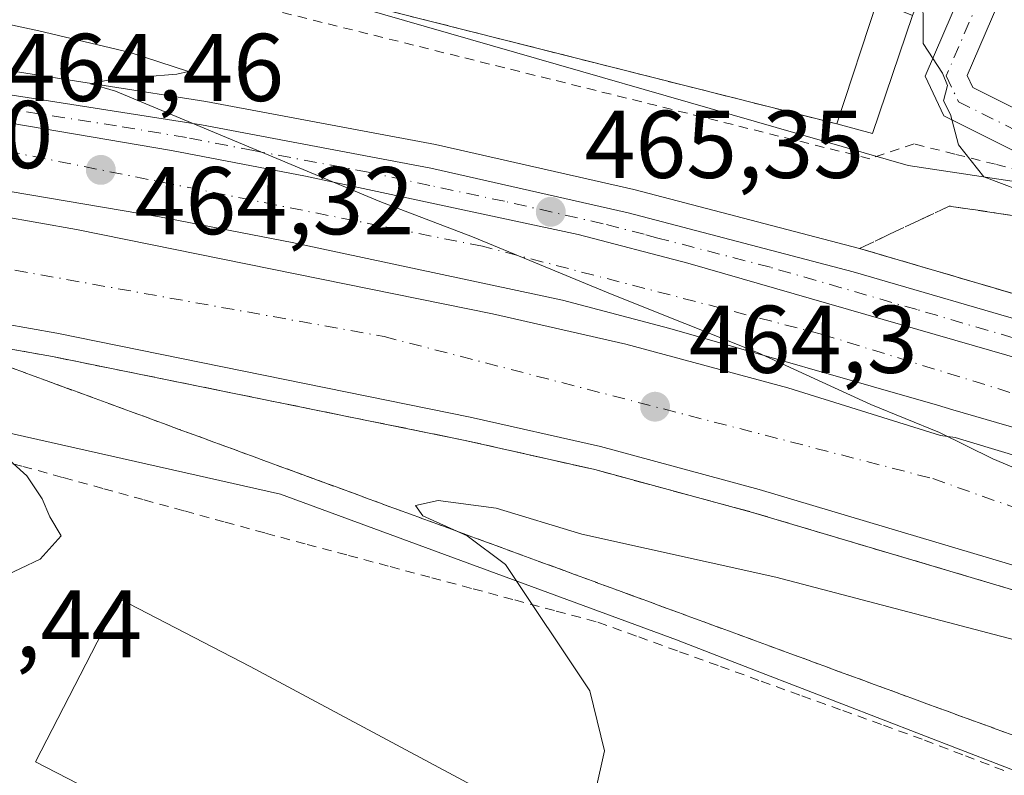
# Model space of a CAD drawing. Units: metres. Extents: x 590453 to 593902, y 4724396 to 4726755.
# Drawn here: x 590981 to 591084, y 4725623 to 4725702 of the extents above; entities that cross this region are included whole.
import ezdxf

# ---------------------------------------------------------------- set-up
doc = ezdxf.new("R2010")
doc.units = ezdxf.units.M
doc.header["$MEASUREMENT"] = 0
for name, pattern in [('DGN Style 2', [1.6480167562047852, 0.988810053722871, -0.6592067024819142]), ('DGN Style 3', [2.307223458686699, 1.648016756204785, -0.6592067024819142]), ('DGN Style 4', [2.6384748266838614, 1.318413404963828, -0.6592067024819142, 0.001648016756204785, -0.6592067024819142])]:
    doc.linetypes.add(name, pattern=pattern)
for name, color, linetype, lineweight in [('Agrupación de edificios CxS', 7, 'Continuous', 0), ('Alambrada', 7, 'DGN Style 2', 0), ('Arcén (en calzada doble)', 91, 'Continuous', 13), ('Carretera de calzada doble Cxs', 1, 'Continuous', 13), ('Carretera de calzada doble eje', 1, 'DGN Style 4', 0), ('Carretera de calzada única Cxs', 7, 'Continuous', 13), ('Carretera de calzada única eje', 7, 'DGN Style 4', 0), ('Curva de nivel normal', 30, 'Continuous', 0), ('Edificación Cxs', 1, 'Continuous', 13), ('Edificación ligera Cxs', 1, 'Continuous', 0), ('Instalación deportiva CxS', 7, 'Continuous', 0), ('Muro lineal', 1, 'DGN Style 3', 13), ('Núcleo urbano CxS', 7, 'Continuous', 0), ('Pista pavimentada Cxs', 135, 'Continuous', 0), ('Pista pavimentada eje', 135, 'DGN Style 4', 0), ('Punto de cota en terreno', 7, 'Continuous', 0), ('Rótulo de punto de cota en construcción', 7, 'Continuous', 0), ('Rótulo de punto de cota en terreno', 7, 'Continuous', 0), ('Suelo desnudo CxS', 253, 'Continuous', 0), ('Talud superficial', 30, 'DGN Style 3', 0)]:
    doc.layers.add(name, color=color, linetype=linetype, lineweight=lineweight)
doc.styles.add('Style-Arial', font='txt')

# ---------------------------------------------------------------- blocks, each defined once
blk = doc.blocks.new('5PATER')
at = {"layer": 'Suelo desnudo CxS', "linetype": 'Continuous', "lineweight": 0}
h = blk.add_hatch(color=51, dxfattribs=at)
edge = h.paths.add_edge_path()
edge.add_ellipse((0, 0), major_axis=(-0.1095731443231308, -0.1110710700762829), ratio=0.9994222409660322, start_angle=0, end_angle=360)
blk = doc.blocks.new('*U26')
at = {"layer": 'Carretera de calzada única Cxs', "color": 7, "linetype": 'Continuous', "lineweight": 13}
for points in [[(591301.3000999996, 4725570.5701, 465.8451999999961), (591276.5301000001, 4725583.270099999, 466.1168000000035), (591230.0100999996, 4725606.790100001, 466.4055999999982), (591224.7801000001, 4725609.630100001, 466.4091999999946), (591204.4600999998, 4725619.800100001, 466.4130000000005), (591182.0701000001, 4725630.2401, 466.3614999999991), (591144.9200999998, 4725645.8301, 466.2075999999943), (591123.0500999996, 4725654.390100001, 466.1073999999935), (591106.2801000001, 4725660.0801, 465.9888999999966), (591093.3701, 4725664.2301, 465.8816999999981), (591050.8201000001, 4725676.5001, 465.4896000000008), (591039.3901000004, 4725679.4801, 465.3632999999973), (591010.9600999998, 4725685.550100001, 464.9967999999935), (590996.9801000003, 4725688.2401, 464.8037999999942), (590973.4401000004, 4725692.2301, 464.4618000000046)], [(590979.0100999996, 4725694.190099999, 464.7428000000073), (591000.1201, 4725690.9001, 465.0755000000063), (591024.0100999996, 4725686.390100001, 465.4262000000017), (591044.6001000004, 4725681.7301, 465.6318000000028), (591068.0500999996, 4725675.590100001, 465.8782000000065), (591088.1201, 4725669.7301, 466.0390999999945), (591103.4600999998, 4725664.7601, 466.1441999999952), (591125.0701000001, 4725657.4301, 466.3568999999989), (591148.4101, 4725648.4301, 466.463699999993), (591178.5301000001, 4725635.8301, 466.5455999999977), (591202.6401000004, 4725624.7301, 466.6101000000053), (591232.4200999998, 4725610.040100001, 466.6248999999953), (591251.6700999998, 4725600.440099999, 466.5020999999979), (591278.3000999996, 4725586.7401, 466.2421999999933), (591311.5301000001, 4725569.690099999, 465.770399999994)]]:
    blk.add_polyline3d(points, dxfattribs=at)

msp = doc.modelspace()

# ---------------------------------------------------------------- linework, layer by layer
at = {"layer": 'Agrupación de edificios CxS', "color": 7, "linetype": 'Continuous', "lineweight": 0}
msp.add_polyline3d([(591064.7100999998, 4725602.5601, 471.9233999999997), (591053.6001000004, 4725581.840100001, 470.0339999999997), (590994.0900999998, 4725613.790100001, 463.772299999997), (590996.1401000004, 4725617.610099999, 468.2020000000048), (590982.7901, 4725624.5101, 463.004700000005), (590991.5701000001, 4725641.4801, 463.4725000000035), (591005.1700999998, 4725634.440099999, 466.4866000000038)], close=True, dxfattribs=at)
msp.add_polyline3d([(591064.7100999998, 4725602.5601, 471.9233999999997), (591053.6001000004, 4725581.840100001, 470.0339999999997), (590994.0900999998, 4725613.790100001, 463.772299999997), (590996.1401000004, 4725617.610099999, 468.2020000000048), (590982.7901, 4725624.5101, 463.004700000005), (590991.5701000001, 4725641.4801, 463.4725000000035), (591005.1700999998, 4725634.440099999, 466.4866000000038), (591064.7100999998, 4725602.5601, 471.9233999999997)], dxfattribs=at)
at = {"layer": 'Alambrada', "color": 7, "linetype": 'DGN Style 2', "lineweight": 0}
for points in [[(591087.1601, 4725685.7257, 470.3147999999928), (591082.9200999998, 4725686.7871, 470.4005000000034), (591078.6801000005, 4725687.8487, 474.7483999999968), (591074.4401000004, 4725688.9101, 478.3024000000005), (591069.8101000004, 4725687.370100001, 474.9441999999981), (591065.0515000002, 4725688.554300001, 470.9372000000003), (591060.2928999999, 4725689.738700001, 469.3277999999991), (591055.5343000004, 4725690.922900001, 469.3703999999998), (591050.7757000001, 4725692.107100001, 470.0204999999987), (591046.0170999998, 4725693.2915, 469.9260000000068), (591041.2587000001, 4725694.4757, 470.0865000000049), (591036.5000999998, 4725695.6601, 470.4410999999964), (591031.7414999995, 4725696.8443, 470.532600000006), (591026.9829000002, 4725698.028700001, 470.3432999999932), (591022.2242999999, 4725699.212900001, 470.4333000000043), (591017.4656999996, 4725700.397100001, 470.6867999999959), (591012.7071000002, 4725701.581499999, 470.3104000000022), (591007.9486999996, 4725702.765699999, 469.9636000000028)], [(590977.2500999998, 4725656.450099999, 464.3307000000059), (590981.4700999996, 4725655.290100001, 465.5190000000002), (590985.6901000004, 4725654.130100001, 463.8543000000063), (590989.9101, 4725652.970100001, 462.2210000000051), (590994.1300999997, 4725651.8101, 461.7692999999999), (590998.3501000004, 4725650.6501, 461.9336999999941), (591002.5701000001, 4725649.4901, 462.2728999999963), (591006.7901, 4725648.3301, 462.9860999999946), (591011.1212999999, 4725647.170100001, 466.546199999997), (591015.4524999997, 4725646.0101, 466.2433000000019), (591019.7836999996, 4725644.850099999, 465.0510999999969), (591024.1151000002, 4725643.690099999, 466.2930999999954), (591028.4463000001, 4725642.530099999, 469.2434000000067), (591032.7774999999, 4725641.370100001, 467.0090999999957), (591037.1089000005, 4725640.210100001, 465.4049999999989), (591041.4401000004, 4725639.050100001, 465.6907999999967), (591045.6974999999, 4725637.515100001, 466.2678000000015), (591049.9550999999, 4725635.9801, 466.8435999999929), (591054.2125000004, 4725634.4451, 467.3463000000047), (591058.4700999996, 4725632.9101, 467.7991000000038), (591062.7275, 4725631.3751, 467.7834000000003), (591066.9851000002, 4725629.840100001, 467.827099999995), (591071.2424999997, 4725628.3051, 467.8052000000025), (591075.5000999998, 4725626.770099999, 467.8932000000059), (591079.7720999997, 4725625.124100001, 468.0850000000065), (591084.0440999996, 4725623.4781, 468.3083000000043)]]:
    msp.add_polyline3d(points, dxfattribs=at)
at = {"layer": 'Arcén (en calzada doble)', "color": 91, "linetype": 'Continuous', "lineweight": 13}
for points in [[(590979.3501000004, 4725696.6801, 464.8831999999966), (591000.5500999996, 4725693.350099999, 465.273199999996), (591024.5100999996, 4725688.840100001, 465.6680999999954), (591045.1901000004, 4725684.1601, 465.8142999999982), (591068.7301000003, 4725678.0101, 466.2305000000051), (591088.8701, 4725672.110099999, 466.133799999996), (591104.2600999996, 4725667.130100001, 466.2207999999956), (591125.9200999998, 4725659.770099999, 466.6135000000068), (591149.3300999999, 4725650.7601, 466.6454999999987), (591179.5301000001, 4725638.110099999, 466.6777000000002), (591203.7100999998, 4725626.9901, 466.7231000000029), (591233.5301000001, 4725612.270099999, 466.7241999999969), (591252.8000999996, 4725602.6801, 466.6135000000068), (591279.4401000004, 4725588.960100001, 466.3522999999987), (591312.6601, 4725571.9301, 465.7293999999966)], [(590965.4200999998, 4725670.130100001, 461.8702999999951), (590984.5701000001, 4725666.7501, 463.4523999999947), (591027.6201, 4725658.0101, 463.6064000000042), (591041.1201, 4725654.960100001, 463.9951000000001), (591057.5701000001, 4725650.5001, 464.1607999999979), (591087.1401000004, 4725641.690099999, 464.3390999999974), (591107.8000999996, 4725634.920100001, 464.4575999999943), (591126.5500999996, 4725628.040100001, 464.5516000000061), (591154.1700999998, 4725617.140100001, 465.0124000000069), (591169.7301000003, 4725610.5801, 464.8173999999999), (591182.9401000004, 4725604.460100001, 464.8175999999949), (591216.6401000004, 4725587.5701, 464.792300000001), (591245.8701, 4725571.2401, 465.1831999999995), (591282.0500999996, 4725549.5601, 465.2556999999942), (591311.3501000004, 4725528.800100001, 465.4268000000012), (591328.0800999999, 4725516.090100001, 465.4875999999931), (591340.2301000003, 4725506.350099999, 465.6676000000007), (591366.9801000003, 4725484.2401, 467.027700000006), (591379.4200999998, 4725473.470100001, 467.8855999999942), (591414.5100999996, 4725442.920100001, 470.2936000000045), (591425.3901000004, 4725434.140100001, 470.9943000000058), (591434.3300999999, 4725425.3201, 471.4398999999976), (591441.7240000004, 4725415.967800001, 471.918399999995)]]:
    msp.add_polyline3d(points, dxfattribs=at)
at = {"layer": 'Carretera de calzada doble Cxs', "color": 1, "linetype": 'Continuous', "lineweight": 13, "extrusion": (-0.02174777585255378, -0.04268400677919229, 0.9988518958337822), "elevation": -214099.902262782, "flags": 128}
msp.add_lwpolyline([(-1618802.034004548, 4473819.480885691), (-1618790.551585119, 4473823.337539714), (-1618767.765761753, 4473830.477211803), (-1618754.088196456, 4473834.431695816), (-1618726.001045409, 4473841.938760556), (-1618714.463910886, 4473844.475639717), (-1618670.980993242, 4473852.86878667), (-1618657.594005774, 4473855.034576705), (-1618640.068582013, 4473857.580662356), (-1618616.696075895, 4473859.884223628), (-1618576.517426711, 4473862.862529977), (-1618551.828116793, 4473863.726373351), (-1618529.105778371, 4473863.889211414), (-1618523.156483589, 4473863.733040211)], dxfattribs=at)
at = {"layer": 'Carretera de calzada doble Cxs', "color": 1, "linetype": 'Continuous', "lineweight": 13}
for points in [[(590973.4401000004, 4725692.2301, 464.4618000000046), (590996.9801000003, 4725688.2401, 464.8037999999942), (591010.9600999998, 4725685.550100001, 464.9967999999935), (591039.3901000004, 4725679.4801, 465.3632999999973), (591050.8201000001, 4725676.5001, 465.4896000000008), (591093.3701, 4725664.2301, 465.8816999999981), (591106.2801000001, 4725660.0801, 465.9888999999966), (591123.0500999996, 4725654.390100001, 466.1073999999935), (591144.9200999998, 4725645.8301, 466.2075999999943), (591182.0701000001, 4725630.2401, 466.3614999999991), (591204.4600999998, 4725619.800100001, 466.4130000000005), (591224.7801000001, 4725609.630100001, 466.4091999999946), (591230.0100999996, 4725606.790100001, 466.4055999999982), (591244.6001000004, 4725598.840100001, 466.3239999999933), (591269.2301000003, 4725584.600099999, 466.0890999999974), (591301.0701000001, 4725565.5101, 465.7274000000034)], [(591485.6700999998, 4725455.0101, 465.4691000000021), (591458.2100999998, 4725467.380100001, 464.8821999999927), (591431.7301000003, 4725480.3301, 464.8497999999963), (591402.3501000004, 4725495.920100001, 464.9527999999991), (591382.5301000001, 4725506.9801, 465.0613000000012), (591364.9600999998, 4725517.300100001, 465.1984999999986), (591297.3901000004, 4725559.5001, 465.693299999999), (591265.6401000004, 4725578.520099999, 465.8727000000072), (591241.1601, 4725592.690099999, 465.9608000000007), (591221.5100999996, 4725603.380100001, 466.0133999999962), (591201.3901000004, 4725613.440099999, 466.0253999999986), (591179.2100999998, 4725623.790100001, 465.9579999999987), (591142.2600999996, 4725639.290100001, 465.7905000000028), (591120.6401000004, 4725647.7601, 465.7158999999957), (591104.0701000001, 4725653.380100001, 465.5769), (591091.3000999996, 4725657.4801, 465.506899999993), (591078.4433000004, 4725661.187700001, 465.2897999999987), (591076.8680999996, 4725661.6691, 465.2845999999991), (591048.9600999998, 4725669.690099999, 465.0328000000009), (591037.7600999996, 4725672.610099999, 464.922000000006), (591009.5701000001, 4725678.640100001, 464.5800000000018), (590995.7301000003, 4725681.300100001, 464.3371999999945), (590972.3300999999, 4725685.2601, 464.0032000000065), (590962.0100999996, 4725686.790100001, 463.9771000000038)], [(591297.3901000004, 4725559.5001, 465.693299999999), (591265.6401000004, 4725578.520099999, 465.8727000000072), (591241.1601, 4725592.690099999, 465.9608000000007), (591221.5100999996, 4725603.380100001, 466.0133999999962), (591201.3901000004, 4725613.440099999, 466.0253999999986), (591179.2100999998, 4725623.790100001, 465.9579999999987), (591142.2600999996, 4725639.290100001, 465.7905000000028), (591120.6401000004, 4725647.7601, 465.7158999999957), (591104.0701000001, 4725653.380100001, 465.5769), (591091.3000999996, 4725657.4801, 465.506899999993), (591078.4433000004, 4725661.187700001, 465.2897999999987), (591076.8680999996, 4725661.6691, 465.2845999999991), (591048.9600999998, 4725669.690099999, 465.0328000000009), (591037.7600999996, 4725672.610099999, 464.922000000006), (591009.5701000001, 4725678.640100001, 464.5800000000018), (590995.7301000003, 4725681.300100001, 464.3371999999945), (590972.3300999999, 4725685.2601, 464.0032000000065)], [(590967.3901000004, 4725683.470100001, 463.7575999999972), (590987.0800999999, 4725680.0001, 464.0332000000053), (591030.4401000004, 4725671.190099999, 464.6401000000042), (591044.3701, 4725668.050100001, 464.8114999999962), (591061.2600999996, 4725663.470100001, 464.9811000000045), (591077.1697000006, 4725658.520300001, 465.084799999997), (591078.6969, 4725658.3201, 465.1263999999938), (591080.2839000003, 4725657.807499999, 465.157600000006), (591091.1601, 4725654.5701, 465.2804000000033), (591112.2100999998, 4725647.6601, 465.4465999999957), (591131.3501000004, 4725640.640100001, 465.5531000000047), (591159.2600999996, 4725629.610099999, 465.6839000000036), (591175.1700999998, 4725622.9101, 465.7871000000014), (591188.8000999996, 4725616.600099999, 465.8362999999954), (591222.9401000004, 4725599.4801, 465.8078999999998), (591252.5800999999, 4725582.920100001, 465.8061000000016), (591281.5100999996, 4725565.800100001, 465.6995000000024), (591311.4600999998, 4725547.090100001, 465.5703999999969)], [(590967.3901000004, 4725683.470100001, 463.7575999999972), (590987.0800999999, 4725680.0001, 464.0332000000053), (591030.4401000004, 4725671.190099999, 464.6401000000042), (591044.3701, 4725668.050100001, 464.8114999999962), (591061.2600999996, 4725663.470100001, 464.9811000000045), (591077.1697000006, 4725658.520300001, 465.084799999997), (591078.6969, 4725658.3201, 465.1263999999938), (591080.2839000003, 4725657.807499999, 465.157600000006), (591091.1601, 4725654.5701, 465.2804000000033), (591112.2100999998, 4725647.6601, 465.4465999999957), (591131.3501000004, 4725640.640100001, 465.5531000000047), (591159.2600999996, 4725629.610099999, 465.6839000000036), (591175.1700999998, 4725622.9101, 465.7871000000014), (591188.8000999996, 4725616.600099999, 465.8362999999954), (591222.9401000004, 4725599.4801, 465.8078999999998), (591252.5800999999, 4725582.920100001, 465.8061000000016), (591281.5100999996, 4725565.800100001, 465.6995000000024), (591311.4600999998, 4725547.090100001, 465.5703999999969), (591345.1001000004, 4725526.6501, 465.376099999994), (591380.1601, 4725505.190099999, 465.1460999999982), (591428.6001000004, 4725478.2401, 465.0105999999942), (591448.4600999998, 4725467.840100001, 464.982799999998), (591479.9801000003, 4725452.8101, 465.2032999999938), (591483.8701, 4725451.0801, 465.4738999999972)], [(591283.3300999999, 4725551.6801, 465.3279000000039), (591247.1001000004, 4725573.390100001, 465.226800000004), (591217.8000999996, 4725589.7601, 464.9612999999954), (591184.0100999996, 4725606.690099999, 464.9572000000044), (591170.7301000003, 4725612.840100001, 464.8904000000039), (591155.1001000004, 4725619.4301, 464.962400000004), (591127.4401000004, 4725630.350099999, 464.6818999999959), (591108.6001000004, 4725637.2601, 464.5492999999988), (591087.8701, 4725644.0701, 464.3591000000015), (591058.2500999998, 4725652.890100001, 464.0549000000028), (591041.7100999998, 4725657.360099999, 463.9314000000013), (591028.1401000004, 4725660.440099999, 463.7715999999928), (590985.0301000001, 4725669.1801, 463.1923999999999), (590965.7801000001, 4725672.590100001, 462.8701000000001), (590963.0301000001, 4725672.920100001, 462.7207999999956)], [(591283.3300999999, 4725551.6801, 465.3279000000039), (591247.1001000004, 4725573.390100001, 465.226800000004), (591217.8000999996, 4725589.7601, 464.9612999999954), (591184.0100999996, 4725606.690099999, 464.9572000000044), (591170.7301000003, 4725612.840100001, 464.8904000000039), (591155.1001000004, 4725619.4301, 464.962400000004), (591127.4401000004, 4725630.350099999, 464.6818999999959), (591108.6001000004, 4725637.2601, 464.5492999999988), (591087.8701, 4725644.0701, 464.3591000000015), (591058.2500999998, 4725652.890100001, 464.0549000000028), (591041.7100999998, 4725657.360099999, 463.9314000000013), (591028.1401000004, 4725660.440099999, 463.7715999999928), (590985.0301000001, 4725669.1801, 463.1923999999999), (590965.7801000001, 4725672.590100001, 462.8701000000001)]]:
    msp.add_polyline3d(points, dxfattribs=at)
at = {"layer": 'Carretera de calzada doble eje', "color": 1, "linetype": 'DGN Style 4', "lineweight": 0}
for points in [[(591487.1845000006, 4725458.362700001, 465.6756000000024), (591469.1001000004, 4725466.600099999, 464.5041000000056), (591436.5000999998, 4725481.380100001, 464.607999999993), (591402.0100999996, 4725499.8101, 464.7393000000012), (591347.5301000001, 4725532.0601, 465.1869000000006), (591321.8701, 4725547.770099999, 465.4340999999986), (591256.0100999996, 4725588.9001, 466.0510999999969), (591223.1601, 4725605.690099999, 466.1429000000062), (591189.2100999998, 4725621.970100001, 466.1054000000004), (591145.7801000001, 4725641.7601, 465.9817999999942), (591110.5500999996, 4725654.940099999, 465.7958999999974), (591064.8701, 4725669.050100001, 465.3867999999929), (591029.4200999998, 4725678.2401, 464.9967000000034), (590975.2500999998, 4725689.0801, 464.2934999999998), (590961.7096999995, 4725690.7501, 464.138300000006)], [(590962.6601, 4725677.970100001, 463.2456999999995), (590977.9600999998, 4725676.2401, 463.4663), (591019.1401000004, 4725668.8301, 464.0984999999928), (591076.3701, 4725654.020099999, 464.7140999999974), (591154.0701000001, 4725626.520099999, 465.2593000000052), (591195.5701000001, 4725607.540100001, 465.3754999999946), (591276.5301000001, 4725564.520099999, 465.7651999999944)]]:
    msp.add_polyline3d(points, dxfattribs=at)
at = {"layer": 'Carretera de calzada única Cxs', "color": 7, "linetype": 'Continuous', "lineweight": 13, "extrusion": (-0.02174777585255378, -0.04268400677919229, 0.9988518958337822), "elevation": -214099.902262782, "flags": 128}
msp.add_lwpolyline([(-1618802.034004548, 4473819.480885691), (-1618790.551585119, 4473823.337539714), (-1618767.765761753, 4473830.477211803), (-1618754.088196456, 4473834.431695816), (-1618726.001045409, 4473841.938760556), (-1618714.463910886, 4473844.475639717), (-1618670.980993242, 4473852.86878667), (-1618657.594005774, 4473855.034576705), (-1618640.068582013, 4473857.580662356), (-1618616.696075895, 4473859.884223628), (-1618576.517426711, 4473862.862529977), (-1618551.828116793, 4473863.726373351), (-1618529.105778371, 4473863.889211414), (-1618523.156483589, 4473863.733040211)], dxfattribs=at)
at = {"layer": 'Carretera de calzada única Cxs', "color": 7, "linetype": 'Continuous', "lineweight": 13}
msp.add_polyline3d([(590979.0100999996, 4725694.190099999, 464.7428000000073), (591000.1201, 4725690.9001, 465.0755000000063), (591024.0100999996, 4725686.390100001, 465.4262000000017), (591044.6001000004, 4725681.7301, 465.6318000000028), (591068.0500999996, 4725675.590100001, 465.8782000000065), (591088.1201, 4725669.7301, 466.0390999999945), (591103.4600999998, 4725664.7601, 466.1441999999952), (591125.0701000001, 4725657.4301, 466.3568999999989), (591148.4101, 4725648.4301, 466.463699999993), (591178.5301000001, 4725635.8301, 466.5455999999977), (591202.6401000004, 4725624.7301, 466.6101000000053), (591232.4200999998, 4725610.040100001, 466.6248999999953), (591251.6700999998, 4725600.440099999, 466.5020999999979), (591278.3000999996, 4725586.7401, 466.2421999999933), (591311.5301000001, 4725569.690099999, 465.770399999994)], dxfattribs=at)
at = {"layer": 'Carretera de calzada única eje', "color": 7, "linetype": 'DGN Style 4', "lineweight": 0}
msp.add_polyline3d([(591084.7600999996, 4725668.710100001, 465.9116000000067), (591074.7301000003, 4725671.640100001, 465.8439999999973), (591066.8201000001, 4725673.920100001, 465.7372999999934), (591059.4401000004, 4725676.050100001, 465.6855000000069), (591047.7100999998, 4725679.100099999, 465.5516000000061), (591046.2801000001, 4725679.4901, 465.5381999999955), (591042.0000999998, 4725680.590100001, 465.5053000000044), (591031.7100999998, 4725682.9301, 465.3994999999995), (591023.9200999998, 4725684.590100001, 465.2927000000054), (591017.4801000003, 4725685.970100001, 465.2299999999959), (591005.5301000001, 4725688.220100001, 465.0246000000043), (590998.5500999996, 4725689.5701, 464.944399999993), (590991.2600999996, 4725690.800100001, 464.8699000000051), (590980.7100999998, 4725692.440099999, 464.6886999999988)], dxfattribs=at)
at = {"layer": 'Curva de nivel normal', "color": 30, "linetype": 'Continuous', "lineweight": 0, "flags": 128}
for points, elevation in [([(591075.3399999999, 4725705.8201), (591075.3700000001, 4725699.380100001), (591077.3700000001, 4725696.300100001), (591077.9000000004, 4725695.020099999), (591077.4800000004, 4725693.4101), (591078.2100000001, 4725691.9801), (591079.0499999998, 4725688.8201), (591081.7000000002, 4725685.4801), (591089.0599999996, 4725682.690099999), (591102.9561999999, 4725678.7246), (591105.4600000001, 4725678.0101), (591125.0800000001, 4725671.050100001), (591146.7300000004, 4725662.1801), (591173.3099999996, 4725652.4301), (591192.3899999997, 4725644.1801), (591228.6600000003, 4725626.290100001), (591264.4600000001, 4725609.280099999), (591289.1500000004, 4725597.130100001)], 470), ([(590975.1900000004, 4725702.420100001), (590983.1500000004, 4725700.700099999), (590992.6799999997, 4725698.440099999), (590998.7699999996, 4725696.4801), (590997.5499999998, 4725696.170100001), (590990.6699999999, 4725695.630100001), (590988.5199999996, 4725695.1801), (590991.1500000004, 4725694.4101), (591018.7000000002, 4725682.9001), (591028.3600000005, 4725679.2401), (591042.9400000004, 4725673.2301), (591058.0999999996, 4725667.1801), (591069.9000000004, 4725661.7401), (591077.0499999998, 4725658.8201), (591082.6399999997, 4725656.0701), (591086.5199999996, 4725654.440099999)], 465), ([(590978.6500000004, 4725657.210100001), (590981.9000000004, 4725654.3201), (590983.4900000002, 4725651.9101), (590984.2800000003, 4725650.040100001), (590985.4800000004, 4725648.050100001), (590983.2800000003, 4725645.610099999), (590975.0300000003, 4725641.720100001)], 460), ([(591084.8899999997, 4725637.210100001), (591060, 4725643.7401), (591039.7800000003, 4725648.220100001), (591030.8200000003, 4725650.940099999), (591024.7999999998, 4725651.7401), (591022.4100000003, 4725651.220100001), (591023.1900000004, 4725650.130100001), (591026.7489, 4725648.532099999), (591027.7999999998, 4725648.0601), (591031.7999999998, 4725645.0701), (591040.5899999999, 4725631.9101), (591042.1500000004, 4725625.6601), (591041.2100000001, 4725621.450099999), (591039.4187000003, 4725616.102)], 465)]:
    msp.add_lwpolyline(points, dxfattribs=dict(at, elevation=elevation))
at = {"layer": 'Edificación Cxs', "color": 1, "linetype": 'Continuous', "lineweight": 13, "elevation": 471.9233999999997, "flags": 128}
msp.add_lwpolyline([(591064.7100999998, 4725602.5601), (591053.6001000004, 4725581.840100001), (590994.0900999998, 4725613.790100001), (590996.1401000004, 4725617.610099999), (590982.7901, 4725624.5101), (590991.5701000001, 4725641.4801), (591005.1700999998, 4725634.440099999)], close=True, dxfattribs=at)
at = {"layer": 'Edificación Cxs', "color": 1, "linetype": 'Continuous', "lineweight": 13}
msp.add_polyline3d([(591064.7100999998, 4725602.5601, 471.9233999999997), (591053.6001000004, 4725581.840100001, 470.0339999999997), (590994.0900999998, 4725613.790100001, 463.772299999997), (590996.1401000004, 4725617.610099999, 468.2020000000048), (590982.7901, 4725624.5101, 463.004700000005), (590991.5701000001, 4725641.4801, 463.4725000000035), (591005.1700999998, 4725634.440099999, 466.4866000000038), (591064.7100999998, 4725602.5601, 471.9233999999997)], dxfattribs=at)
at = {"layer": 'Edificación ligera Cxs', "color": 1, "linetype": 'Continuous', "lineweight": 0, "extrusion": (-0.5533693022438, 0.2199300929210115, 0.8033761071639891), "elevation": 712623.7694208622, "flags": 128}
msp.add_lwpolyline([(-4609865.603888579, -960636.0245408181), (-4609879.048180141, -960637.0230765354), (-4609879.022691923, -960632.0812819586)], dxfattribs=at)
at = {"layer": 'Edificación ligera Cxs', "color": 1, "linetype": 'Continuous', "lineweight": 0, "extrusion": (-0.6301888392398297, 0.2909919745398102, 0.7198511635407548), "elevation": 1002995.302958471, "flags": 128}
msp.add_lwpolyline([(-4538184.138872437, -1039478.898350813), (-4538171.232821124, -1039477.000287128), (-4538170.567939696, -1039482.281154107)], dxfattribs=at)
at = {"layer": 'Edificación ligera Cxs', "color": 1, "linetype": 'Continuous', "lineweight": 0}
msp.add_3dface([(591074.2600999996, 4725702.300100001, 476.7789000000049), (591070.0900999998, 4725690.0101, 476.7789000000049), (591066.3601000002, 4725691.0001, 476.7789000000049), (591070.5800999999, 4725703.790100001, 476.7789000000049)], dxfattribs=at)
at = {"layer": 'Instalación deportiva CxS', "color": 7, "linetype": 'Continuous', "lineweight": 0, "extrusion": (-0.07872416538255726, -0.140855602880721, 0.986895235028485), "elevation": -711704.347470263, "flags": 128}
msp.add_lwpolyline([(-1789581.912916119, 4355730.546424973), (-1789677.874609322, 4355704.431900455), (-1789683.820106916, 4355726.509546719)], dxfattribs=at)
at = {"layer": 'Instalación deportiva CxS', "color": 7, "linetype": 'Continuous', "lineweight": 0, "extrusion": (-0.6301888392398297, 0.2909919745398102, 0.7198511635407548), "elevation": 1002995.302958471, "flags": 128}
msp.add_lwpolyline([(-4538184.138872437, -1039478.898350813), (-4538171.232821124, -1039477.000287128), (-4538170.567939696, -1039482.281154107)], dxfattribs=at)
at = {"layer": 'Instalación deportiva CxS', "color": 7, "linetype": 'Continuous', "lineweight": 0}
msp.add_polyline3d([(591089.2845999999, 4725740.459899999, 473.457899999994), (591074.2600999996, 4725702.300100001, 475.4614000000002), (591070.0900999998, 4725690.0101, 476.7789000000049), (591066.3601000002, 4725691.0001, 473.1132999999973), (590970.0201000003, 4725715.3201, 468.8993999999948), (590975.4600999998, 4725737.2401, 472.4618999999948), (590977.7100999998, 4725784.9901, 480.6051000000007), (591034.1201, 4725767.050100001, 473.9698000000063), (591039.8800999997, 4725765.610099999, 474.1059999999998), (591038.6901000004, 4725761.950099999, 472.3806999999942), (591071.8901000004, 4725752.170100001, 473.5198999999994), (591072.5800999999, 4725751.700099999, 473.4784999999974), (591073.3101000004, 4725751.280099999, 473.4179000000004), (591074.0500999996, 4725750.9001, 473.3954999999987), (591074.8201000001, 4725750.5601, 473.4094999999944), (591075.6101000002, 4725750.270099999, 473.456600000005), (591076.4101, 4725750.030099999, 473.530700000003), (591077.2301000003, 4725749.8301, 473.6272999999928), (591078.0500999996, 4725749.690099999, 473.6587), (591078.8800999997, 4725749.590100001, 473.6530999999959), (591079.7200999996, 4725749.540100001, 473.6478999999963), (591080.5601000004, 4725749.540100001, 473.6432000000059)], close=True, dxfattribs=at)
at = {"layer": 'Muro lineal', "color": 1, "linetype": 'DGN Style 3', "lineweight": 13, "extrusion": (-0.07872416538255726, -0.140855602880721, 0.986895235028485), "elevation": -711704.347470263, "flags": 128}
msp.add_lwpolyline([(-1789683.820106916, 4355726.509546719), (-1789677.874609322, 4355704.431900455), (-1789581.912916119, 4355730.546424973)], dxfattribs=at)
at = {"layer": 'Núcleo urbano CxS', "color": 7, "linetype": 'Continuous', "lineweight": 0}
for points in [[(591232.2380999997, 4725718.210700001, 485.3902999999991), (591266.9641000004, 4725697.908700001, 486.0133999999962), (591247.6653000005, 4725657.9022, 482.6552999999985), (591224.5837000003, 4725662.258400001, 483.1110999999946), (591179.7603000002, 4725670.9224, 478.1346999999951), (591090.8668000001, 4725684.106899999, 470.3481999999931), (591073.8063000003, 4725686.6743, 469.1352999999945), (591014.3971999995, 4725703.7554, 468.4940000000061)], [(590970.0201000003, 4725715.3201, 466.1886999999988), (591004.0718, 4725706.724099999, 468.3047999999981), (591014.3971999995, 4725703.7554, 468.4940000000061), (591073.8063000003, 4725686.6743, 469.1352999999945), (591090.8668000001, 4725684.106899999, 470.3481999999931), (591179.7603000002, 4725670.9224, 478.1346999999951), (591224.5837000003, 4725662.258400001, 483.1110999999946), (591247.6653000005, 4725657.9022, 482.6552999999985)], [(590970.0201000003, 4725715.3201, 466.1886999999988), (591004.0718, 4725706.724099999, 468.3047999999981), (591014.3971999995, 4725703.7554, 468.4940000000061), (591073.8063000003, 4725686.6743, 469.1352999999945), (591090.8668000001, 4725684.106899999, 470.3481999999931), (591179.7603000002, 4725670.9224, 478.1346999999951), (591224.5837000003, 4725662.258400001, 483.1110999999946), (591247.6653000005, 4725657.9022, 482.6552999999985)], [(591014.3971999995, 4725703.7554, 468.4940000000061), (591073.8063000003, 4725686.6743, 469.1352999999945), (591090.8668000001, 4725684.106899999, 470.3481999999931), (591179.7603000002, 4725670.9224, 478.1346999999951), (591224.5837000003, 4725662.258400001, 483.1110999999946), (591247.6653000005, 4725657.9022, 482.6552999999985), (591282.9923, 4725644.576300001, 484.0117000000028), (591339.5188999996, 4725618.612700001, 485.8989000000002), (591343.5460000001, 4725616.2051, 485.8822999999975), (591369.7538999999, 4725600.536699999, 485.2704999999987), (591375.2905000001, 4725598.1107, 485.1809000000067), (591376.6552999998, 4725596.2643, 485.0262999999978), (591418.9411000004, 4725570.832800001, 481.975900000005), (591423.6508999999, 4725568.0001, 481.6634999999952), (591464.7311000006, 4725551.2389, 478.6232000000019), (591499.2385, 4725545.9802, 476.5418999999966), (591526.1873000005, 4725544.665200001, 477.578800000003)], [(591171.6760999998, 4725520.581499999, 472.3513999999996), (591184.4559000004, 4725550.3596, 472.2700999999943), (591171.1643000003, 4725563.650900001, 471.6897000000026), (591099.9594999999, 4725617.762700001, 468.8337999999931), (591062.7571, 4725632.1536, 467.3699000000051), (591058.0676999995, 4725633.967300001, 467.4588999999978), (591049.6399999997, 4725637.227299999, 466.4039000000049), (591008.3399, 4725652.415300001, 463.6270999999979), (590970.3658999996, 4725660.9595, 459.7752999999939), (590955.1908, 4725662.927400001, 458.1388000000007), (590955.3554999996, 4725660.3917, 457.6466999999975), (590955.2800000003, 4725652.714299999, 457.1892999999982), (590955.1571000004, 4725640.2171, 457.594299999997), (590954.2971000001, 4725635.983899999, 457.7378000000026), (590952.5119000003, 4725633.7927, 457.7186999999976), (590947.6201, 4725633.350099999, 457.4802999999956), (590944.5100999996, 4725633.300100001, 457.3077999999951), (590942.4801000003, 4725633.8201, 457.1564000000071), (590924.0701000001, 4725642.630100001, 455.9104999999981), (590912.0000999998, 4725648.3201, 455.5023999999976), (590907.6870999997, 4725650.500299999, 455.3705999999948), (590900.0981000002, 4725642.911599999, 455.2716999999975)], [(591171.6760999998, 4725520.581499999, 472.3513999999996), (591184.4559000004, 4725550.3596, 472.2700999999943), (591171.1643000003, 4725563.650900001, 471.6897000000026), (591099.9594999999, 4725617.762700001, 468.8337999999931), (591062.7571, 4725632.1536, 467.3699000000051), (591058.0676999995, 4725633.967300001, 467.4588999999978), (591049.6399999997, 4725637.227299999, 466.4039000000049), (591008.3399, 4725652.415300001, 463.6270999999979), (590970.3658999996, 4725660.9595, 459.7752999999939), (590955.1908, 4725662.927400001, 458.1388000000007), (590955.3554999996, 4725660.3917, 457.6466999999975), (590955.2800000003, 4725652.714299999, 457.1892999999982), (590955.1571000004, 4725640.2171, 457.594299999997), (590954.2971000001, 4725635.983899999, 457.7378000000026), (590952.5119000003, 4725633.7927, 457.7186999999976), (590947.6201, 4725633.350099999, 457.4802999999956), (590944.5100999996, 4725633.300100001, 457.3077999999951), (590942.4801000003, 4725633.8201, 457.1564000000071), (590924.0701000001, 4725642.630100001, 455.9104999999981), (590912.0000999998, 4725648.3201, 455.5023999999976), (590907.6870999997, 4725650.500299999, 455.3705999999948), (590900.0981000002, 4725642.911599999, 455.2716999999975)], [(590970.3658999996, 4725660.9595, 459.7752999999939), (591008.3399, 4725652.415300001, 463.6270999999979), (591049.6399999997, 4725637.227299999, 466.4039000000049), (591058.0676999995, 4725633.967300001, 467.4588999999978), (591062.7571, 4725632.1536, 467.3699000000051), (591099.9594999999, 4725617.762700001, 468.8337999999931), (591171.1643000003, 4725563.650900001, 471.6897000000026), (591184.4559000004, 4725550.3596, 472.2700999999943), (591171.6760999998, 4725520.581499999, 472.3513999999996), (591159.4559000004, 4725524.7271, 471.8745999999956), (591146.9118999997, 4725528.9823, 471.7629000000015), (591146.8833, 4725528.9943, 471.7608000000037), (591146.7768999999, 4725529.035300001, 471.7535999999964), (591106.1933000004, 4725545.3665, 470.3994999999995), (591075.7723000003, 4725556.216499999, 468.2537000000011), (591069.0878999997, 4725558.600500001, 467.7312999999995), (590966.3069000002, 4725611.373500001, 459.6472000000067)], [(591297.8781000003, 4725469.1337, 473.2888999999996), (591280.0657000003, 4725474.974099999, 473.2449999999953), (591280.2368000001, 4725475.543500001, 473.2562999999937), (591282.5670999996, 4725483.295299999, 473.3690000000061), (591171.6760999998, 4725520.581499999, 472.3513999999996), (591184.4559000004, 4725550.3596, 472.2700999999943), (591171.1643000003, 4725563.650900001, 471.6897000000026), (591099.9594999999, 4725617.762700001, 468.8337999999931), (591062.7571, 4725632.1536, 467.3699000000051), (591058.0676999995, 4725633.967300001, 467.4588999999978), (591049.6399999997, 4725637.227299999, 466.4039000000049), (591008.3399, 4725652.415300001, 463.6270999999979), (590970.3658999996, 4725660.9595, 459.7752999999939)]]:
    msp.add_polyline3d(points, dxfattribs=at)
at = {"layer": 'Pista pavimentada Cxs', "color": 135, "linetype": 'Continuous', "lineweight": 0}
for points in [[(591102.7688999996, 4725781.533700001, 478.3334999999934), (591102.6391000003, 4725777.496300001, 477.9676000000036), (591101.1891000001, 4725762.192299999, 476.7436000000016), (591099.4181000004, 4725742.2271, 474.8816999999981), (591096.1117000004, 4725733.7959, 475.027900000001), (591085.5157000005, 4725711.654899999, 473.1411999999983), (591083.1453, 4725703.437700001, 478.3935999999958), (591079.9596999995, 4725696.053099999, 478.7802999999985), (591080.5506999996, 4725694.797499999, 476.9293000000035), (591088.6118999999, 4725690.766899999, 470.7516999999935), (591126.7836999996, 4725681.775900001, 473.2483000000066), (591153.2329000002, 4725676.074300001, 475.6361000000034), (591182.2043000003, 4725671.1665, 478.6858999999968), (591196.7675000001, 4725669.246099999, 480.6671999999963), (591211.5724999999, 4725664.9013, 481.8672999999981), (591233.1083000004, 4725657.3005, 482.3151999999973), (591252.9436999997, 4725652.6985, 482.5956000000006), (591263.7103000004, 4725649.002499999, 483.0865999999951), (591291.5796999997, 4725638.332699999, 484.1999999999971), (591326.7506999997, 4725622.418099999, 485.5564000000013), (591341.3498999998, 4725615.160300001, 485.6628999999957)], [(591290.0387000004, 4725634.6395, 484.0910000000004), (591262.3454999998, 4725645.241900001, 482.9710999999952), (591251.8394999999, 4725648.8485, 482.6235000000015), (591231.9870999996, 4725653.454299999, 482.0136000000057), (591210.3426999999, 4725661.093499999, 480.8650000000052), (591195.9379000004, 4725665.320900001, 479.7810000000027), (591181.6085000001, 4725667.2105, 478.6561999999976), (591152.4770999998, 4725672.145300001, 475.600099999996), (591125.9036999998, 4725677.8737, 473.2887000000047), (591087.2405000003, 4725686.9805, 470.469299999997), (591077.5217000004, 4725691.8399, 477.742499999993), (591075.5724999999, 4725695.9815, 479.9195000000037), (591079.3721000003, 4725704.7897, 475.1205000000046)], [(591290.0387000004, 4725634.6395, 484.0910000000004), (591262.3454999998, 4725645.241900001, 482.9710999999952), (591251.8394999999, 4725648.8485, 482.6235000000015), (591231.9870999996, 4725653.454299999, 482.0136000000057), (591210.3426999999, 4725661.093499999, 480.8650000000052), (591195.9379000004, 4725665.320900001, 479.7810000000027), (591181.6085000001, 4725667.2105, 478.6561999999976), (591152.4770999998, 4725672.145300001, 475.600099999996), (591125.9036999998, 4725677.8737, 473.2887000000047), (591087.2405000003, 4725686.9805, 470.469299999997), (591077.5217000004, 4725691.8399, 477.742499999993), (591075.5724999999, 4725695.9815, 479.9195000000037), (591079.3721000003, 4725704.7897, 475.1205000000046)], [(591083.1453, 4725703.437700001, 478.3935999999958), (591079.9596999995, 4725696.053099999, 478.7802999999985), (591080.5506999996, 4725694.797499999, 476.9293000000035), (591088.6118999999, 4725690.766899999, 470.7516999999935), (591126.7836999996, 4725681.775900001, 473.2483000000066), (591153.2329000002, 4725676.074300001, 475.6361000000034), (591182.2043000003, 4725671.1665, 478.6858999999968), (591196.7675000001, 4725669.246099999, 480.6671999999963), (591211.5724999999, 4725664.9013, 481.8672999999981), (591233.1083000004, 4725657.3005, 482.3151999999973), (591252.9436999997, 4725652.6985, 482.5956000000006), (591263.7103000004, 4725649.002499999, 483.0865999999951), (591291.5796999997, 4725638.332699999, 484.1999999999971)]]:
    msp.add_polyline3d(points, dxfattribs=at)
at = {"layer": 'Pista pavimentada eje', "color": 135, "linetype": 'DGN Style 4', "lineweight": 0}
msp.add_polyline3d([(591100.8278999999, 4725782.8869, 478.3217000000004), (591100.6262999997, 4725777.456300001, 477.960500000001), (591099.1974999999, 4725762.3751, 476.623900000006), (591097.4512999998, 4725742.689900001, 474.3040000000037), (591094.2763, 4725734.593699999, 474.2262000000047), (591083.6398999998, 4725712.3687, 471.8423999999941), (591081.2587000001, 4725704.113700001, 476.9327999999951), (591077.7660999997, 4725696.017300001, 479.607799999998), (591079.0361000003, 4725693.318700001, 476.719299999997), (591087.9263000004, 4725688.8737, 470.626900000003), (591126.3437000001, 4725679.824899999, 473.2691999999952), (591152.8551000003, 4725674.1099, 475.6811000000016), (591181.9062999999, 4725669.1885, 478.7206000000006), (591196.3526999997, 4725667.283500001, 480.1986000000034), (591210.9577000003, 4725662.997300001, 481.3021000000008), (591232.5477, 4725655.3773, 482.1852999999974), (591252.3914999999, 4725650.773499999, 482.5953000000009), (591263.0279000001, 4725647.122300001, 482.9897000000056), (591290.8091000002, 4725636.486099999, 484.1055999999954), (591325.8929000003, 4725620.610900001, 485.5031000000017), (591341.5935000004, 4725612.8057, 485.5576000000001)], dxfattribs=at)
at = {"layer": 'Talud superficial', "color": 30, "linetype": 'DGN Style 3', "lineweight": 0}
for points in [[(591088.8700000001, 4725672.110099999, 466.133799999996), (591080.8099999996, 4725674.470100001, 466.2136000000028), (591076.79, 4725675.6501, 466.2170999999944), (591068.7300000004, 4725678.0101, 466.2304000000004), (591071.8499999996, 4725679.4901, 467.5391999999993), (591074.9699999997, 4725680.960100001, 468.5743999999977), (591078.0899999999, 4725682.440099999, 469.2102000000014), (591082.7599999999, 4725681.7401, 468.9511000000057), (591087.4299999997, 4725681.050100001, 469.110799999995)], [(591087.4299999997, 4725681.050100001, 469.1803000000073), (591082.7599999999, 4725681.7401, 468.8534999999974), (591078.0899999999, 4725682.440099999, 468.3809999999939), (591074.9699999997, 4725680.960100001, 467.3561000000045), (591071.8499999996, 4725679.4901, 466.5720000000001), (591068.7300000004, 4725678.0101, 466.1045000000013)], [(591068.7300000004, 4725678.0101, 466.1045000000013), (591076.79, 4725675.6501, 466.0733000000037), (591080.8099999996, 4725674.470100001, 466.1986000000034), (591088.8700000001, 4725672.110099999, 466.0363999999972)], [(590970.1399999997, 4725669.300100001, 463.3803999999946), (590984.5700000003, 4725666.7501, 463.4523999999947), (591003.7000000002, 4725662.870100001, 463.3010000000068), (591008.4900000002, 4725661.890100001, 463.4850000000006), (591027.6200000001, 4725658.0101, 463.6064000000042), (591032.1200000001, 4725656.9901, 464.0399999999936), (591036.6200000001, 4725655.9801, 464.2136000000028), (591041.1200000001, 4725654.960100001, 463.9951000000001), (591045.2300000004, 4725653.840100001, 463.9505999999965), (591049.3399999999, 4725652.7301, 464.0121999999974), (591053.4600000001, 4725651.610099999, 464.194399999993), (591057.5700000003, 4725650.5001, 464.1607999999979), (591070.2400000002, 4725646.720100001, 464.4337999999989), (591074.4699999997, 4725645.470100001, 464.4679000000033), (591087.1399999997, 4725641.690099999, 464.3390999999974)], [(590970.1399999997, 4725669.300100001, 462.8028999999952), (590984.5700000003, 4725666.7501, 463.0007000000041), (591003.7000000002, 4725662.870100001, 463.2917000000016), (591008.4900000002, 4725661.890100001, 463.3953000000038), (591027.6200000001, 4725658.0101, 463.6012999999948), (591032.1200000001, 4725656.9901, 463.6763999999966), (591036.6200000001, 4725655.9801, 463.8032999999996), (591041.1200000001, 4725654.960100001, 463.8010999999969), (591045.2300000004, 4725653.840100001, 463.788400000005), (591049.3399999999, 4725652.7301, 463.8175999999949), (591053.4600000001, 4725651.610099999, 463.9189999999944), (591057.5700000003, 4725650.5001, 463.9198000000034), (591070.2400000002, 4725646.720100001, 464.1100000000006), (591074.4699999997, 4725645.470100001, 464.1619000000064), (591087.1399999997, 4725641.690099999, 464.2958000000072)], [(591084.9199999999, 4725627.200099999, 468.5617000000057), (591080.3300000001, 4725628.880100001, 468.1042000000016), (591075.7300000004, 4725630.5601, 468.0743999999977), (591071.1399999997, 4725632.2501, 468.0907000000007), (591066.5499999998, 4725633.9301, 468.1141999999964), (591061.9600000001, 4725635.620100001, 468.0173000000068), (591052.7800000003, 4725638.9801, 467.6423000000068), (591048.1900000004, 4725640.670100001, 467.0479999999953), (591043.5999999996, 4725642.350099999, 466.2954000000027), (591039.0099999999, 4725644.040100001, 465.651199999993), (591029.8300000001, 4725647.4001, 469.6021000000038), (591026.7489, 4725648.532099999, 468.9312000000064), (591025.2300000004, 4725649.090100001, 467.6428000000015), (591020.6399999997, 4725650.770099999, 466.6692000000039), (591016.0499999998, 4725652.460100001, 468.3665000000037), (591006.8700000001, 4725655.8201, 464.2241000000067), (591002.2800000003, 4725657.5101, 463.9955000000046), (590997.6900000004, 4725659.190099999, 464.3102999999974), (590993.0999999996, 4725660.880100001, 464.5237000000052), (590983.9199999999, 4725664.2401, 464.7658999999985), (590979.3300000001, 4725665.9301, 464.9967000000034)], [(590979.3300000001, 4725665.9301, 462.772100000002), (590983.9199999999, 4725664.2401, 462.7768999999971), (590993.0999999996, 4725660.880100001, 462.7243000000017), (590997.6900000004, 4725659.190099999, 463.045499999993), (591002.2800000003, 4725657.5101, 463.402900000001), (591006.8700000001, 4725655.8201, 463.4308000000019), (591016.0499999998, 4725652.460100001, 464.0112999999984), (591020.6399999997, 4725650.770099999, 464.1595999999991), (591025.2300000004, 4725649.090100001, 464.6328000000067), (591026.7489, 4725648.532099999, 464.8386000000028), (591029.8300000001, 4725647.4001, 465.0771999999997), (591039.0099999999, 4725644.040100001, 465.1000000000058), (591043.5999999996, 4725642.350099999, 465.5709000000061), (591048.1900000004, 4725640.670100001, 465.9051000000036), (591052.7800000003, 4725638.9801, 466.5037000000011), (591061.9600000001, 4725635.620100001, 467.2051999999967), (591066.5499999998, 4725633.9301, 467.0660000000062), (591071.1399999997, 4725632.2501, 467.3375999999989), (591075.7300000004, 4725630.5601, 467.4750000000058), (591080.3300000001, 4725628.880100001, 467.6462999999931), (591084.9199999999, 4725627.200099999, 467.8711999999941)]]:
    msp.add_polyline3d(points, dxfattribs=at)

# ---------------------------------------------------------------- block references
at = {"layer": 'Carretera de calzada única Cxs', "color": 7, "linetype": 'Continuous', "lineweight": 13}
msp.add_blockref('*U26', (0, 0), dxfattribs=at)
at = {"layer": 'Punto de cota en terreno', "color": 7, "linetype": 'Continuous', "lineweight": 0, "xscale": 10, "yscale": 10, "zscale": 10}
for p in [(590989.6100000005, 4725686.210000001, 464.320000000007), (591036.5300000003, 4725681.84, 465.3500000000058), (591047.4100000003, 4725661.52, 464.3000000000029)]:
    msp.add_blockref('5PATER', p, dxfattribs=at)

# ---------------------------------------------------------------- texts
at = {"layer": 'Rótulo de punto de cota en construcción', "color": 7, "linetype": 'Continuous', "lineweight": 0, "style": 'Style-Arial'}
msp.add_text('463,90', height=7.000000000000002, dxfattribs=at).set_placement((590955.5048000002, 4725686.396400001))
at = {"layer": 'Rótulo de punto de cota en terreno', "color": 7, "linetype": 'Continuous', "lineweight": 0, "style": 'Style-Arial'}
for s, p in [('464,46', (590979.5678000003, 4725693.3871)), ('465,35', (591040.0577999996, 4725685.367799999)), ('464,32', (590993.1377999998, 4725679.4965)), ('464,3', (591050.9378000004, 4725665.047800001)), ('458,44', (590964.7778000003, 4725635.377800001))]:
    msp.add_text(s, height=7.000000000000002, dxfattribs=at).set_placement(p)

doc.saveas('drawing.dxf')
